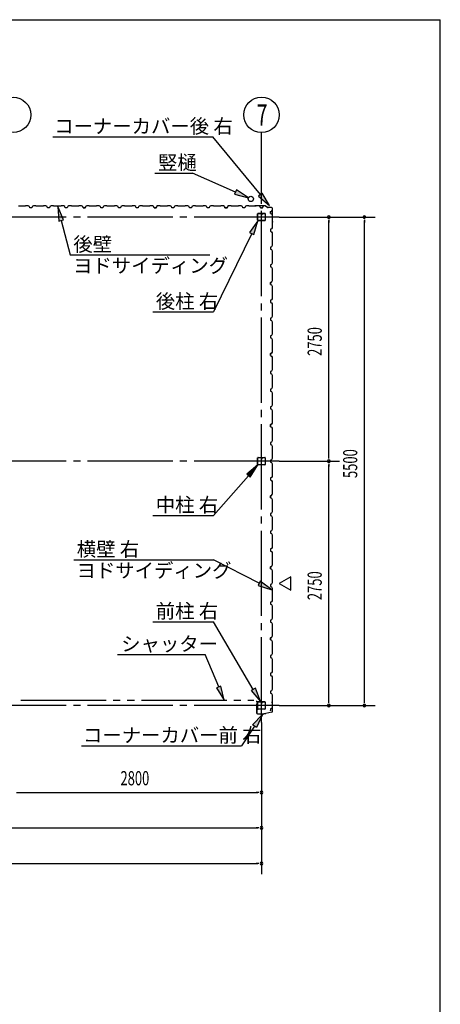
# Model space of a CAD drawing. Extents: x 868 to 32764, y 310 to 22484.
# Drawn here: x 28023 to 32764, y 11397 to 22484 of the extents above; entities that cross this region are included whole.
import ezdxf

# ---------------------------------------------------------------- set-up
doc = ezdxf.new("R2010")
doc.units = 0
doc.header["$LTSCALE"] = 80
doc.linetypes.add('1PL-M', pattern=[15, 12, -1, 1, -1])
doc.linetypes.add('2PL-M', pattern=[17, 12, -1, 1, -1, 1, -1])
for name, color, linetype in [('1PL-M1', 6, '1PL-M'), ('2PL-M1', 6, '2PL-M'), ('HIKIDASHI', 6, 'CONTINUOUS'), ('SUNPOU', 4, 'CONTINUOUS'), ('U1', 3, 'CONTINUOUS'), ('WAKUSEN-01', 50, 'CONTINUOUS')]:
    doc.layers.add(name, color=color, linetype=linetype)
doc.styles.add('00', font='ROMANS', dxfattribs={"width": 0.666667, "bigfont": 'BIGFONT'})
doc.styles.add('01', font='ROMANS', dxfattribs={"height": 3, "bigfont": 'BIGFONT'})

msp = doc.modelspace()

# ---------------------------------------------------------------- linework, layer by layer
at = {"layer": '1PL-M1'}
for p, q in [((30748, 14570), (30748, 20455)), ((30948, 20262), (13748, 20262)), ((30948, 17512), (13748, 17512)), ((30948, 14762), (13748, 14762))]:
    msp.add_line(p, q, dxfattribs=at)
at = {"layer": '2PL-M1'}
msp.add_line((28036, 14823), (30661, 14823), dxfattribs=at)
at = {"layer": 'HIKIDASHI'}
for p, q in [((28395, 21165), (30200, 21165)), ((30736, 20515), (30200, 21165)), ((29547, 20756), (29970, 20756)), ((30454, 20543), (29970, 20756)), ((30465, 20567), (30443, 20519)), ((30443, 20519), (30601, 20478)), ((30601, 20478), (30465, 20567)), ((30757, 20532), (30716, 20498)), ((30838, 20391), (30757, 20532)), ((30716, 20498), (30838, 20391)), ((28518, 20231), (28452, 20379)), ((28452, 20379), (28466, 20217)), ((28466, 20217), (28518, 20231)), ((28492, 20224), (28593, 19835)), ((30708, 20220), (30614, 20087)), ((30662, 20064), (30708, 20220)), ((30638, 20076), (30208, 19193)), ((30614, 20087), (30662, 20064)), ((28593, 19835), (30168, 19835)), ((29522, 19193), (30208, 19193)), ((30708, 17470), (30582, 17367)), ((30622, 17332), (30708, 17470)), ((30602, 17349), (30208, 16901)), ((30582, 17367), (30622, 17332)), ((29522, 16901), (30208, 16901)), ((28632, 16402), (30208, 16402)), ((30723, 16138), (30208, 16402)), ((30735, 16161), (30710, 16114)), ((30710, 16114), (30865, 16065)), ((30865, 16065), (30735, 16161)), ((29522, 15705), (30208, 15705)), ((30656, 14942), (30208, 15705)), ((29124, 15335), (30115, 15335)), ((30267, 14970), (30115, 15335)), ((30292, 14980), (30243, 14960)), ((30329, 14823), (30292, 14980)), ((30243, 14960), (30329, 14823)), ((30679, 14956), (30633, 14929)), ((30633, 14929), (30738, 14805)), ((30738, 14805), (30679, 14956)), ((30648, 14543), (30758, 14662)), ((30758, 14662), (30692, 14514)), ((30670, 14529), (30524, 14307)), ((30692, 14514), (30648, 14543)), ((28719, 14307), (30524, 14307))]:
    msp.add_line(p, q, dxfattribs=at)
for points in [[(30443, 20519), (30465, 20567), (30601, 20478)], [(30716, 20498), (30757, 20532), (30838, 20391)], [(28518, 20231), (28466, 20217), (28452, 20379)], [(30662, 20064), (30614, 20087), (30708, 20220)], [(30622, 17332), (30582, 17367), (30708, 17470)], [(30710, 16114), (30735, 16161), (30865, 16065)], [(30243, 14960), (30292, 14980), (30329, 14823)], [(30633, 14929), (30679, 14956), (30738, 14805)], [(30648, 14543), (30692, 14514), (30758, 14662)]]:
    msp.add_solid(points, dxfattribs=at)
at = {"layer": 'SUNPOU'}
for p, q in [((30748, 20455), (30748, 21212)), ((30948, 20262), (32028, 20262)), ((31508, 20232), (31508, 20202)), ((31508, 17552), (31508, 20222)), ((31908, 20232), (31908, 20202)), ((31908, 14802), (31908, 20222)), ((31508, 17542), (31508, 17572)), ((30948, 17512), (31628, 17512)), ((31508, 17482), (31508, 17452)), ((31508, 14802), (31508, 17472)), ((31078, 16212), (30948, 16137)), ((31078, 16062), (31078, 16212)), ((30948, 16137), (31078, 16062)), ((30948, 14762), (32028, 14762)), ((31508, 14792), (31508, 14822)), ((31908, 14792), (31908, 14822)), ((30748, 14570), (30748, 12863)), ((27988, 13783), (30708, 13783)), ((30718, 13783), (30688, 13783)), ((22388, 13383), (30708, 13383)), ((30718, 13383), (30688, 13383)), ((13988, 12983), (30708, 12983)), ((30718, 12983), (30688, 12983))]:
    msp.add_line(p, q, dxfattribs=at)
for centre in [(27948, 21412), (30748, 21412)]:
    msp.add_circle(centre, 200, dxfattribs=at)
for centre, start, end in [((31508, 20262), 90, 270), ((31508, 20262), 270, 90), ((31908, 20262), 90, 270), ((31908, 20262), 270, 90), ((31508, 17512), 90, 270), ((31508, 17512), 90, 270), ((31508, 17512), 270, 90), ((31508, 17512), 270, 90), ((31508, 14762), 90, 270), ((31508, 14762), 270, 90), ((31908, 14762), 90, 270), ((31908, 14762), 270, 90), ((30748, 13783), 0, 180), ((30748, 13783), 180, 0), ((30748, 13383), 0, 180), ((30748, 13383), 180, 0), ((30748, 12983), 0, 180), ((30748, 12983), 180, 0)]:
    msp.add_arc(centre, 15, start, end, dxfattribs=at)
at = {"layer": 'U1'}
for p, q in [((28088, 20385), (28008, 20385)), ((28090, 20387), (28088, 20385)), ((28119, 20387), (28090, 20387)), ((28133, 20379), (28119, 20387)), ((28137, 20367), (28133, 20379)), ((28160, 20367), (28137, 20367)), ((28164, 20379), (28160, 20367)), ((28178, 20387), (28164, 20379)), ((28206, 20387), (28178, 20387)), ((28208, 20385), (28206, 20387)), ((28288, 20385), (28208, 20385)), ((28290, 20387), (28288, 20385)), ((28319, 20387), (28290, 20387)), ((28333, 20379), (28319, 20387)), ((28337, 20367), (28333, 20379)), ((28360, 20367), (28337, 20367)), ((28348, 20367), (28337, 20367)), ((28364, 20379), (28360, 20367)), ((28378, 20387), (28364, 20379)), ((28406, 20387), (28378, 20387)), ((28408, 20385), (28406, 20387)), ((28488, 20385), (28408, 20385)), ((28490, 20387), (28488, 20385)), ((28519, 20387), (28490, 20387)), ((28533, 20379), (28519, 20387)), ((28537, 20367), (28533, 20379)), ((28560, 20367), (28537, 20367)), ((28564, 20379), (28560, 20367)), ((28578, 20387), (28564, 20379)), ((28606, 20387), (28578, 20387)), ((28608, 20385), (28606, 20387)), ((28688, 20385), (28608, 20385)), ((28690, 20387), (28688, 20385)), ((28719, 20387), (28690, 20387)), ((28733, 20379), (28719, 20387)), ((28737, 20367), (28733, 20379)), ((28748, 20367), (28737, 20367)), ((28737, 20367), (28760, 20367)), ((28760, 20367), (28743, 20367)), ((28764, 20379), (28760, 20367)), ((28760, 20367), (28764, 20377)), ((28778, 20387), (28764, 20379)), ((28764, 20377), (28772, 20382)), ((28764, 20377), (28764, 20377)), ((28772, 20383), (28768, 20380)), ((28772, 20382), (28772, 20383)), ((28772, 20383), (28772, 20383)), ((28772, 20382), (28772, 20382)), ((28806, 20387), (28778, 20387)), ((28808, 20385), (28806, 20387)), ((28888, 20385), (28808, 20385)), ((28890, 20387), (28888, 20385)), ((28919, 20387), (28890, 20387)), ((28933, 20379), (28919, 20387)), ((28937, 20367), (28933, 20379)), ((28960, 20367), (28937, 20367)), ((28964, 20379), (28960, 20367)), ((28978, 20387), (28964, 20379)), ((29006, 20387), (28978, 20387)), ((29008, 20385), (29006, 20387)), ((29088, 20385), (29008, 20385)), ((29090, 20387), (29088, 20385)), ((29119, 20387), (29090, 20387)), ((29133, 20379), (29119, 20387)), ((29137, 20367), (29133, 20379)), ((29160, 20367), (29137, 20367)), ((29148, 20367), (29137, 20367)), ((29164, 20379), (29160, 20367)), ((29178, 20387), (29164, 20379)), ((29206, 20387), (29178, 20387)), ((29208, 20385), (29206, 20387)), ((29288, 20385), (29208, 20385)), ((29290, 20387), (29288, 20385)), ((29319, 20387), (29290, 20387)), ((29333, 20379), (29319, 20387)), ((29337, 20367), (29333, 20379)), ((29360, 20367), (29337, 20367)), ((29364, 20379), (29360, 20367)), ((29378, 20387), (29364, 20379)), ((29406, 20387), (29378, 20387)), ((29408, 20385), (29406, 20387)), ((29488, 20385), (29408, 20385)), ((29490, 20387), (29488, 20385)), ((29519, 20387), (29490, 20387)), ((29533, 20379), (29519, 20387)), ((29537, 20367), (29533, 20379)), ((29548, 20367), (29537, 20367)), ((29537, 20367), (29560, 20367)), ((29560, 20367), (29543, 20367)), ((29564, 20379), (29560, 20367)), ((29560, 20367), (29564, 20377)), ((29578, 20387), (29564, 20379)), ((29564, 20377), (29572, 20382)), ((29564, 20377), (29564, 20377)), ((29572, 20383), (29568, 20380)), ((29572, 20382), (29572, 20383)), ((29572, 20383), (29572, 20383)), ((29572, 20382), (29572, 20382)), ((29606, 20387), (29578, 20387)), ((29608, 20385), (29606, 20387)), ((29688, 20385), (29608, 20385)), ((29690, 20387), (29688, 20385)), ((29719, 20387), (29690, 20387)), ((29733, 20379), (29719, 20387)), ((29737, 20367), (29733, 20379)), ((29760, 20367), (29737, 20367)), ((29764, 20379), (29760, 20367)), ((29778, 20387), (29764, 20379)), ((29806, 20387), (29778, 20387)), ((29808, 20385), (29806, 20387)), ((29888, 20385), (29808, 20385)), ((29890, 20387), (29888, 20385)), ((29919, 20387), (29890, 20387)), ((29933, 20379), (29919, 20387)), ((29937, 20367), (29933, 20379)), ((29948, 20367), (29937, 20367)), ((29960, 20367), (29937, 20367)), ((29964, 20379), (29960, 20367)), ((29978, 20387), (29964, 20379)), ((30006, 20387), (29978, 20387)), ((30008, 20385), (30006, 20387)), ((30088, 20385), (30008, 20385)), ((30090, 20387), (30088, 20385)), ((30119, 20387), (30090, 20387)), ((30133, 20379), (30119, 20387)), ((30137, 20367), (30133, 20379)), ((30160, 20367), (30137, 20367)), ((30164, 20379), (30160, 20367)), ((30178, 20387), (30164, 20379)), ((30206, 20387), (30178, 20387)), ((30208, 20385), (30206, 20387)), ((30288, 20385), (30208, 20385)), ((30290, 20387), (30288, 20385)), ((30319, 20387), (30290, 20387)), ((30333, 20379), (30319, 20387)), ((30337, 20367), (30333, 20379)), ((30348, 20367), (30337, 20367)), ((30337, 20367), (30360, 20367)), ((30360, 20367), (30343, 20367)), ((30364, 20379), (30360, 20367)), ((30360, 20367), (30364, 20377)), ((30378, 20387), (30364, 20379)), ((30364, 20377), (30372, 20382)), ((30364, 20377), (30364, 20377)), ((30372, 20383), (30368, 20380)), ((30372, 20382), (30372, 20383)), ((30372, 20383), (30372, 20383)), ((30372, 20382), (30372, 20382)), ((30406, 20387), (30378, 20387)), ((30408, 20385), (30406, 20387)), ((30488, 20385), (30408, 20385)), ((30490, 20387), (30488, 20385)), ((30519, 20387), (30490, 20387)), ((30533, 20379), (30519, 20387)), ((30537, 20367), (30533, 20379)), ((30560, 20367), (30537, 20367)), ((30564, 20379), (30560, 20367)), ((30578, 20387), (30564, 20379)), ((30606, 20387), (30578, 20387)), ((30608, 20385), (30606, 20387)), ((30688, 20385), (30608, 20385)), ((30692, 20389), (30673, 20387)), ((30692, 20388), (30673, 20386)), ((30682, 20386), (30673, 20385)), ((30682, 20387), (30682, 20386)), ((30690, 20387), (30688, 20385)), ((30719, 20387), (30690, 20387)), ((30794, 20389), (30692, 20389)), ((30794, 20388), (30692, 20388)), ((30705, 20225), (30705, 20299)), ((30707, 20225), (30707, 20299)), ((30711, 20305), (30743, 20305)), ((30711, 20303), (30743, 20303)), ((30733, 20379), (30719, 20387)), ((30737, 20367), (30733, 20379)), ((30748, 20367), (30737, 20367)), ((30737, 20367), (30760, 20367)), ((30746, 20299), (30746, 20287)), ((30748, 20299), (30748, 20287)), ((30750, 20290), (30748, 20290)), ((30750, 20299), (30750, 20287)), ((30751, 20296), (30750, 20296)), ((30751, 20296), (30751, 20287)), ((30753, 20305), (30785, 20305)), ((30753, 20303), (30785, 20303)), ((30760, 20367), (30764, 20377)), ((30764, 20377), (30772, 20382)), ((30764, 20377), (30764, 20377)), ((30772, 20383), (30768, 20380)), ((30772, 20382), (30772, 20383)), ((30772, 20383), (30772, 20383)), ((30772, 20382), (30772, 20382)), ((30789, 20299), (30789, 20225)), ((30790, 20299), (30790, 20225)), ((30794, 20388), (30821, 20369)), ((30795, 20389), (30822, 20370)), ((30861, 20369), (30822, 20369)), ((30861, 20368), (30822, 20368)), ((30849, 20324), (30860, 20328)), ((30849, 20301), (30849, 20324)), ((30849, 20312), (30849, 20301)), ((30849, 20301), (30861, 20297)), ((30860, 20328), (30865, 20336)), ((30860, 20328), (30860, 20328)), ((30861, 20297), (30869, 20283)), ((30866, 20336), (30863, 20332)), ((30865, 20336), (30865, 20336)), ((30865, 20336), (30866, 20336)), ((30866, 20336), (30866, 20336)), ((30871, 20214), (30871, 20358)), ((30872, 20214), (30872, 20358)), ((30785, 20221), (30711, 20221)), ((30785, 20220), (30711, 20220)), ((30869, 20254), (30867, 20252)), ((30867, 20252), (30867, 20172)), ((30869, 20203), (30867, 20195)), ((30871, 20213), (30868, 20194)), ((30869, 20283), (30869, 20254)), ((30872, 20213), (30869, 20194)), ((30870, 20203), (30869, 20203)), ((30861, 20128), (30849, 20124)), ((30849, 20124), (30849, 20101)), ((30849, 20101), (30861, 20097)), ((30869, 20142), (30861, 20128)), ((30861, 20097), (30869, 20083)), ((30867, 20172), (30869, 20170)), ((30869, 20170), (30869, 20142)), ((30869, 20083), (30869, 20054)), ((30869, 20054), (30867, 20052)), ((30867, 20052), (30867, 19972)), ((30867, 19972), (30869, 19970)), ((30869, 19970), (30869, 19942)), ((30861, 19928), (30849, 19924)), ((30849, 19924), (30849, 19901)), ((30849, 19912), (30849, 19901)), ((30849, 19901), (30861, 19897)), ((30869, 19942), (30861, 19928)), ((30861, 19897), (30869, 19883)), ((30869, 19854), (30867, 19852)), ((30867, 19852), (30867, 19772)), ((30869, 19883), (30869, 19854)), ((30869, 19742), (30861, 19728)), ((30867, 19772), (30869, 19770)), ((30869, 19770), (30869, 19742)), ((30861, 19728), (30849, 19724)), ((30849, 19724), (30849, 19701)), ((30849, 19701), (30861, 19697)), ((30861, 19697), (30869, 19683)), ((30869, 19654), (30867, 19652)), ((30867, 19652), (30867, 19572)), ((30869, 19683), (30869, 19654)), ((30849, 19524), (30860, 19528)), ((30861, 19528), (30849, 19524)), ((30849, 19501), (30849, 19524)), ((30849, 19524), (30849, 19507)), ((30860, 19528), (30865, 19536)), ((30860, 19528), (30860, 19528)), ((30869, 19542), (30861, 19528)), ((30866, 19536), (30863, 19532)), ((30865, 19536), (30865, 19536)), ((30865, 19536), (30866, 19536)), ((30866, 19536), (30866, 19536)), ((30867, 19572), (30869, 19570)), ((30869, 19570), (30869, 19542)), ((30849, 19512), (30849, 19501)), ((30849, 19501), (30861, 19497)), ((30861, 19497), (30869, 19483)), ((30869, 19454), (30867, 19452)), ((30867, 19452), (30867, 19372)), ((30869, 19483), (30869, 19454)), ((30861, 19328), (30849, 19324)), ((30849, 19324), (30849, 19301)), ((30849, 19301), (30861, 19297)), ((30869, 19342), (30861, 19328)), ((30861, 19297), (30869, 19283)), ((30867, 19372), (30869, 19370)), ((30869, 19370), (30869, 19342)), ((30869, 19254), (30867, 19252)), ((30867, 19252), (30867, 19172)), ((30869, 19283), (30869, 19254)), ((30861, 19128), (30849, 19124)), ((30849, 19124), (30849, 19101)), ((30849, 19112), (30849, 19101)), ((30849, 19101), (30861, 19097)), ((30869, 19142), (30861, 19128)), ((30861, 19097), (30869, 19083)), ((30867, 19172), (30869, 19170)), ((30869, 19170), (30869, 19142)), ((30869, 19083), (30869, 19054)), ((30869, 19054), (30867, 19052)), ((30867, 19052), (30867, 18972)), ((30867, 18972), (30869, 18970)), ((30869, 18970), (30869, 18942)), ((30861, 18928), (30849, 18924)), ((30849, 18924), (30849, 18901)), ((30849, 18901), (30861, 18897)), ((30869, 18942), (30861, 18928)), ((30861, 18897), (30869, 18883)), ((30869, 18854), (30867, 18852)), ((30867, 18852), (30867, 18772)), ((30869, 18883), (30869, 18854)), ((30869, 18742), (30861, 18728)), ((30867, 18772), (30869, 18770)), ((30869, 18770), (30869, 18742)), ((30849, 18724), (30860, 18728)), ((30861, 18728), (30849, 18724)), ((30849, 18701), (30849, 18724)), ((30849, 18724), (30849, 18707)), ((30849, 18712), (30849, 18701)), ((30849, 18701), (30861, 18697)), ((30860, 18728), (30865, 18736)), ((30860, 18728), (30860, 18728)), ((30861, 18697), (30869, 18683)), ((30866, 18736), (30863, 18732)), ((30865, 18736), (30865, 18736)), ((30865, 18736), (30866, 18736)), ((30866, 18736), (30866, 18736)), ((30869, 18654), (30867, 18652)), ((30867, 18652), (30867, 18572)), ((30869, 18683), (30869, 18654)), ((30861, 18528), (30849, 18524)), ((30849, 18524), (30849, 18501)), ((30869, 18542), (30861, 18528)), ((30867, 18572), (30869, 18570)), ((30869, 18570), (30869, 18542)), ((30849, 18501), (30861, 18497)), ((30861, 18497), (30869, 18483)), ((30869, 18454), (30867, 18452)), ((30867, 18452), (30867, 18372)), ((30869, 18483), (30869, 18454)), ((30861, 18328), (30849, 18324)), ((30849, 18324), (30849, 18301)), ((30849, 18312), (30849, 18301)), ((30849, 18301), (30861, 18297)), ((30869, 18342), (30861, 18328)), ((30861, 18297), (30869, 18283)), ((30867, 18372), (30869, 18370)), ((30869, 18370), (30869, 18342)), ((30869, 18254), (30867, 18252)), ((30867, 18252), (30867, 18172)), ((30869, 18283), (30869, 18254)), ((30861, 18128), (30849, 18124)), ((30849, 18124), (30849, 18101)), ((30849, 18101), (30861, 18097)), ((30869, 18142), (30861, 18128)), ((30861, 18097), (30869, 18083)), ((30867, 18172), (30869, 18170)), ((30869, 18170), (30869, 18142)), ((30869, 18083), (30869, 18054)), ((30869, 18054), (30867, 18052)), ((30867, 18052), (30867, 17972)), ((30867, 17972), (30869, 17970)), ((30869, 17970), (30869, 17942)), ((30849, 17924), (30860, 17928)), ((30861, 17928), (30849, 17924)), ((30849, 17901), (30849, 17924)), ((30849, 17924), (30849, 17907)), ((30849, 17912), (30849, 17901)), ((30849, 17901), (30861, 17897)), ((30860, 17928), (30865, 17936)), ((30860, 17928), (30860, 17928)), ((30869, 17942), (30861, 17928)), ((30861, 17897), (30869, 17883)), ((30866, 17936), (30863, 17932)), ((30865, 17936), (30865, 17936)), ((30865, 17936), (30866, 17936)), ((30866, 17936), (30866, 17936)), ((30869, 17854), (30867, 17852)), ((30867, 17852), (30867, 17772)), ((30869, 17883), (30869, 17854)), ((30869, 17742), (30861, 17728)), ((30867, 17772), (30869, 17770)), ((30869, 17770), (30869, 17742)), ((30861, 17728), (30849, 17724)), ((30849, 17724), (30849, 17701)), ((30849, 17701), (30861, 17697)), ((30861, 17697), (30869, 17683)), ((30869, 17654), (30867, 17652)), ((30867, 17652), (30867, 17572)), ((30869, 17683), (30869, 17654)), ((30705, 17475), (30705, 17549)), ((30707, 17475), (30707, 17549)), ((30711, 17555), (30743, 17555)), ((30711, 17553), (30743, 17553)), ((30746, 17549), (30746, 17537)), ((30748, 17549), (30748, 17537)), ((30750, 17540), (30748, 17540)), ((30750, 17549), (30750, 17537)), ((30751, 17546), (30750, 17546)), ((30751, 17546), (30751, 17537)), ((30753, 17555), (30785, 17555)), ((30753, 17553), (30785, 17553)), ((30789, 17549), (30789, 17475)), ((30790, 17549), (30790, 17475)), ((30861, 17528), (30849, 17524)), ((30849, 17524), (30849, 17501)), ((30869, 17542), (30861, 17528)), ((30867, 17572), (30869, 17570)), ((30869, 17570), (30869, 17542)), ((30785, 17471), (30711, 17471)), ((30785, 17470), (30711, 17470)), ((30849, 17512), (30849, 17501)), ((30849, 17501), (30861, 17497)), ((30861, 17497), (30869, 17483)), ((30869, 17454), (30867, 17452)), ((30867, 17452), (30867, 17372)), ((30869, 17483), (30869, 17454)), ((30861, 17328), (30849, 17324)), ((30849, 17324), (30849, 17301)), ((30849, 17301), (30861, 17297)), ((30869, 17342), (30861, 17328)), ((30861, 17297), (30869, 17283)), ((30867, 17372), (30869, 17370)), ((30869, 17370), (30869, 17342)), ((30869, 17254), (30867, 17252)), ((30867, 17252), (30867, 17172)), ((30869, 17283), (30869, 17254)), ((30849, 17124), (30860, 17128)), ((30861, 17128), (30849, 17124)), ((30849, 17101), (30849, 17124)), ((30849, 17124), (30849, 17107)), ((30849, 17112), (30849, 17101)), ((30849, 17101), (30861, 17097)), ((30860, 17128), (30865, 17136)), ((30860, 17128), (30860, 17128)), ((30869, 17142), (30861, 17128)), ((30861, 17097), (30869, 17083)), ((30866, 17136), (30863, 17132)), ((30865, 17136), (30865, 17136)), ((30865, 17136), (30866, 17136)), ((30866, 17136), (30866, 17136)), ((30867, 17172), (30869, 17170)), ((30869, 17170), (30869, 17142)), ((30869, 17083), (30869, 17054)), ((30869, 17054), (30867, 17052)), ((30867, 17052), (30867, 16972)), ((30867, 16972), (30869, 16970)), ((30869, 16970), (30869, 16942)), ((30861, 16928), (30849, 16924)), ((30849, 16924), (30849, 16901)), ((30849, 16901), (30861, 16897)), ((30869, 16942), (30861, 16928)), ((30861, 16897), (30869, 16883)), ((30869, 16854), (30867, 16852)), ((30869, 16883), (30869, 16854)), ((30869, 16742), (30861, 16728)), ((30867, 16852), (30867, 16772)), ((30867, 16772), (30869, 16770)), ((30869, 16770), (30869, 16742)), ((30861, 16728), (30849, 16724)), ((30849, 16724), (30849, 16701)), ((30849, 16712), (30849, 16701)), ((30849, 16701), (30861, 16697)), ((30861, 16697), (30869, 16683)), ((30869, 16654), (30867, 16652)), ((30867, 16652), (30867, 16572)), ((30869, 16683), (30869, 16654)), ((30861, 16528), (30849, 16524)), ((30849, 16524), (30849, 16501)), ((30869, 16542), (30861, 16528)), ((30867, 16572), (30869, 16570)), ((30869, 16570), (30869, 16542)), ((30849, 16501), (30861, 16497)), ((30861, 16497), (30869, 16483)), ((30869, 16454), (30867, 16452)), ((30867, 16452), (30867, 16372)), ((30869, 16483), (30869, 16454)), ((30849, 16324), (30860, 16328)), ((30861, 16328), (30849, 16324)), ((30849, 16301), (30849, 16324)), ((30849, 16324), (30849, 16307)), ((30849, 16312), (30849, 16301)), ((30849, 16301), (30861, 16297)), ((30860, 16328), (30865, 16336)), ((30860, 16328), (30860, 16328)), ((30869, 16342), (30861, 16328)), ((30866, 16336), (30863, 16332)), ((30865, 16336), (30865, 16336)), ((30865, 16336), (30866, 16336)), ((30866, 16336), (30866, 16336)), ((30867, 16372), (30869, 16370)), ((30869, 16370), (30869, 16342)), ((30861, 16297), (30869, 16283)), ((30869, 16254), (30867, 16252)), ((30867, 16252), (30867, 16172)), ((30869, 16283), (30869, 16254)), ((30861, 16128), (30849, 16124)), ((30849, 16124), (30849, 16101)), ((30849, 16101), (30861, 16097)), ((30869, 16142), (30861, 16128)), ((30861, 16097), (30869, 16083)), ((30867, 16172), (30869, 16170)), ((30869, 16170), (30869, 16142)), ((30869, 16083), (30869, 16054)), ((30869, 16054), (30867, 16052)), ((30867, 16052), (30867, 15972)), ((30867, 15972), (30869, 15970)), ((30869, 15970), (30869, 15942)), ((30861, 15928), (30849, 15924)), ((30849, 15924), (30849, 15901)), ((30849, 15912), (30849, 15901)), ((30849, 15901), (30861, 15897)), ((30869, 15942), (30861, 15928)), ((30861, 15897), (30869, 15883)), ((30869, 15883), (30869, 15854)), ((30869, 15854), (30867, 15852)), ((30867, 15852), (30867, 15772)), ((30867, 15772), (30869, 15770)), ((30869, 15770), (30869, 15742)), ((30861, 15728), (30849, 15724)), ((30849, 15724), (30849, 15701)), ((30849, 15712), (30849, 15701)), ((30849, 15701), (30861, 15697)), ((30869, 15742), (30861, 15728)), ((30861, 15697), (30869, 15683)), ((30869, 15654), (30867, 15652)), ((30867, 15652), (30867, 15572)), ((30869, 15683), (30869, 15654)), ((30849, 15524), (30860, 15528)), ((30861, 15528), (30849, 15524)), ((30849, 15501), (30849, 15524)), ((30849, 15524), (30849, 15507)), ((30860, 15528), (30865, 15536)), ((30860, 15528), (30860, 15528)), ((30869, 15542), (30861, 15528)), ((30866, 15536), (30863, 15532)), ((30865, 15536), (30865, 15536)), ((30865, 15536), (30866, 15536)), ((30866, 15536), (30866, 15536)), ((30867, 15572), (30869, 15570)), ((30869, 15570), (30869, 15542)), ((30849, 15512), (30849, 15501)), ((30849, 15501), (30861, 15497)), ((30861, 15497), (30869, 15483)), ((30869, 15454), (30867, 15452)), ((30867, 15452), (30867, 15372)), ((30869, 15483), (30869, 15454)), ((30861, 15328), (30849, 15324)), ((30849, 15324), (30849, 15301)), ((30849, 15301), (30861, 15297)), ((30869, 15342), (30861, 15328)), ((30867, 15372), (30869, 15370)), ((30869, 15370), (30869, 15342)), ((30861, 15297), (30869, 15283)), ((30869, 15254), (30867, 15252)), ((30867, 15252), (30867, 15172)), ((30869, 15283), (30869, 15254)), ((30861, 15128), (30849, 15124)), ((30849, 15124), (30849, 15101)), ((30849, 15112), (30849, 15101)), ((30849, 15101), (30861, 15097)), ((30869, 15142), (30861, 15128)), ((30861, 15097), (30869, 15083)), ((30867, 15172), (30869, 15170)), ((30869, 15170), (30869, 15142)), ((30869, 15083), (30869, 15054)), ((30869, 15054), (30867, 15052)), ((30867, 15052), (30867, 14972)), ((30867, 14972), (30869, 14970)), ((30869, 14970), (30869, 14942)), ((30861, 14928), (30849, 14924)), ((30849, 14924), (30849, 14901)), ((30849, 14901), (30861, 14897)), ((30869, 14942), (30861, 14928)), ((30861, 14897), (30869, 14883)), ((30869, 14883), (30869, 14854)), ((30696, 14805), (30689, 14805)), ((30703, 14803), (30689, 14803)), ((30703, 14802), (30689, 14802)), ((30693, 14780), (30704, 14780)), ((30693, 14780), (30693, 14678)), ((30695, 14778), (30705, 14778)), ((30695, 14778), (30695, 14678)), ((30696, 14805), (30696, 14803)), ((30704, 14801), (30704, 14780)), ((30705, 14801), (30705, 14778)), ((30705, 14725), (30705, 14799)), ((30707, 14725), (30707, 14799)), ((30711, 14805), (30743, 14805)), ((30711, 14803), (30743, 14803)), ((30746, 14799), (30746, 14787)), ((30748, 14799), (30748, 14787)), ((30750, 14790), (30748, 14790)), ((30750, 14799), (30750, 14787)), ((30751, 14796), (30750, 14796)), ((30751, 14796), (30751, 14787)), ((30753, 14805), (30785, 14805)), ((30753, 14803), (30785, 14803)), ((30789, 14799), (30789, 14725)), ((30790, 14799), (30790, 14725)), ((30869, 14854), (30867, 14852)), ((30867, 14852), (30867, 14772)), ((30869, 14791), (30867, 14800)), ((30867, 14772), (30869, 14770)), ((30872, 14781), (30869, 14800)), ((30869, 14791), (30870, 14792)), ((30869, 14770), (30869, 14742)), ((30873, 14782), (30870, 14800)), ((30872, 14696), (30872, 14781)), ((30873, 14696), (30873, 14782)), ((30705, 14668), (30773, 14668)), ((30705, 14667), (30774, 14667)), ((30785, 14721), (30711, 14721)), ((30785, 14720), (30711, 14720)), ((30714, 14667), (30714, 14668)), ((30760, 14667), (30760, 14668)), ((30773, 14668), (30777, 14672)), ((30774, 14667), (30778, 14671)), ((30777, 14672), (30799, 14672)), ((30778, 14671), (30799, 14671)), ((30864, 14686), (30799, 14672)), ((30864, 14685), (30799, 14671)), ((30861, 14728), (30849, 14724)), ((30849, 14724), (30849, 14707)), ((30869, 14742), (30861, 14728))]:
    msp.add_line(p, q, dxfattribs=at)
msp.add_circle((30628, 20466), 30, dxfattribs=at)
msp.add_circle((30628, 20466), 30, dxfattribs=at)
for centre, radius, start, end in [((28741, 20367), 2, 0, 180), ((29541, 20367), 2, 0, 180), ((30341, 20367), 2, 0, 180), ((30673, 20386), 1, 98.5308, 278.5308), ((30692, 20387), 2, 90, 98.5308), ((30692, 20387), 1, 90, 98.5308), ((30711, 20299), 5.2, 90, 180), ((30711, 20299), 3.6, 90, 180), ((30743, 20299), 5.2, 0, 90), ((30743, 20299), 3.6, 0, 90), ((30753, 20299), 5.2, 90, 180), ((30753, 20299), 3.6, 90, 180), ((30785, 20299), 5.2, 0, 90), ((30785, 20299), 3.6, 0, 90), ((30794, 20387), 2, 54.4623, 90), ((30794, 20387), 1, 54.4623, 90), ((30822, 20370), 2, 234.4623, 270), ((30822, 20370), 1, 234.4623, 270), ((30861, 20358), 11, 0, 90), ((30861, 20358), 10, 0, 90), ((30711, 20225), 5.2, 180, 270), ((30711, 20225), 5.2, 180, 270), ((30711, 20225), 3.6, 180, 270), ((30749, 20287), 2.4, 180, 0), ((30749, 20287), 0.8, 180, 0), ((30785, 20225), 5.2, 270, 0), ((30785, 20225), 3.6, 270, 0), ((30868, 20194), 1, 171.4692, 351.4692), ((30870, 20214), 1, 351.4692, 0), ((30870, 20214), 2, 351.4692, 0), ((30849, 19505), 2, 270, 90), ((30849, 18705), 2, 270, 90), ((30849, 17905), 2, 270, 90), ((30711, 17549), 5.2, 90, 180), ((30711, 17549), 3.6, 90, 180), ((30743, 17549), 5.2, 0, 90), ((30743, 17549), 3.6, 0, 90), ((30749, 17537), 2.4, 180, 0), ((30753, 17549), 5.2, 90, 180), ((30749, 17537), 0.8, 180, 0), ((30753, 17549), 3.6, 90, 180), ((30785, 17549), 5.2, 0, 90), ((30785, 17549), 3.6, 0, 90), ((30711, 17475), 5.2, 180, 270), ((30711, 17475), 5.2, 180, 270), ((30711, 17475), 3.6, 180, 270), ((30785, 17475), 5.2, 270, 0), ((30785, 17475), 3.6, 270, 0), ((30849, 17105), 2, 270, 90), ((30849, 16305), 2, 270, 90), ((30849, 15505), 2, 270, 90), ((30689, 14803), 1.5, 90, 270), ((30703, 14801), 2.5, 0, 90), ((30703, 14801), 1, 0, 90), ((30711, 14799), 5.2, 90, 180), ((30711, 14799), 3.6, 90, 180), ((30743, 14799), 5.2, 0, 90), ((30743, 14799), 3.6, 0, 90), ((30749, 14787), 2.4, 180, 0), ((30753, 14799), 5.2, 90, 180), ((30749, 14787), 0.8, 180, 0), ((30753, 14799), 3.6, 90, 180), ((30785, 14799), 5.2, 0, 90), ((30785, 14799), 3.6, 0, 90), ((30869, 14800), 1.5, 8.5308, 188.5308), ((30705, 14678), 11.5, 180, 270), ((30705, 14678), 10, 180, 270), ((30711, 14725), 5.2, 180, 270), ((30711, 14725), 5.2, 180, 270), ((30711, 14725), 3.6, 180, 270), ((30785, 14725), 5.2, 270, 0), ((30785, 14725), 3.6, 270, 0), ((30849, 14705), 2, 270, 90), ((30862, 14696), 10, 282.5288, 0), ((30862, 14696), 11.5, 282.5288, 0)]:
    msp.add_arc(centre, radius, start, end, dxfattribs=at)
at = {"layer": 'WAKUSEN-01'}
for p in [(868, 22484), (868, 22484), (32764, 828)]:
    msp.add_line(p, (32764, 22484), dxfattribs=at)

# ---------------------------------------------------------------- texts
at = {"layer": 'HIKIDASHI', "style": '01'}
for s, p in [('コーナーカバー後 右', (28412, 21205)), ('竪樋', (29582, 20796)), ('後壁', (28628, 19875)), ('ヨドサイディング', (28625, 19635)), ('後柱 右', (29557, 19233)), ('中柱 右', (29557, 16941)), ('横壁 右', (28667, 16442)), ('ヨドサイディング', (28664, 16202)), ('前柱 右', (29557, 15745)), ('シャッター', (29167, 15375)), ('コーナーカバー前 右', (28736, 14347))]:
    msp.add_text(s, height=160, dxfattribs=at).set_placement(p)
at = {"layer": 'SUNPOU', "style": '00', "width": 0.67}
for s, height, p in [('7', 240, (30694, 21292)), ('2800', 160, (29159, 13863))]:
    msp.add_text(s, height=height, dxfattribs=at).set_placement(p)
for s, p in [('2750', (31428, 18698)), ('5500', (31828, 17323)), ('2750', (31428, 15948))]:
    msp.add_text(s, height=160, rotation=90, dxfattribs=at).set_placement(p)

doc.saveas('drawing.dxf')
